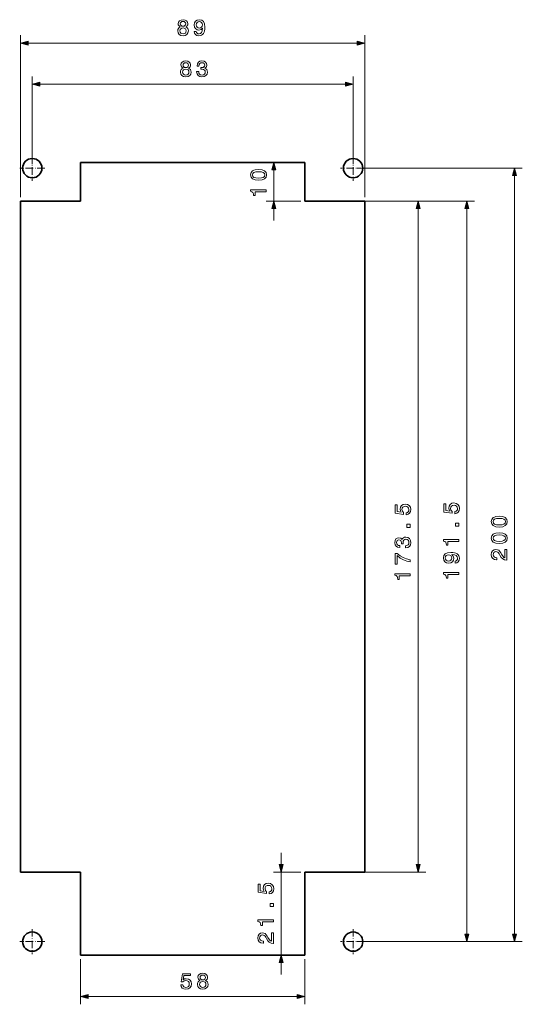
# Model space of a CAD drawing. Extents: x 37 to 572, y 89 to 358.
# Drawn here: x 442 to 572, y 103 to 358 of the extents above; entities that cross this region are included whole.
import ezdxf

# ---------------------------------------------------------------- set-up
doc = ezdxf.new("R2010")
doc.units = 0
doc.linetypes.add('DASHDOT', pattern=[18.5, 12, -3, 0.5, -3])

msp = doc.modelspace()

# ---------------------------------------------------------------- linework, layer by layer
at = {"color": 7, "lineweight": 13}
for p, q in [((442.01886, 311.821747), (442.01886, 353.680603)), ((443.950745, 352.198242), (442.01886, 351.680603)), ((442.01886, 351.680603), (443.950745, 351.162994)), ((443.950745, 351.162994), (443.950745, 352.198242)), ((443.950745, 351.680603), (529.087036, 351.680603)), ((531.01886, 351.680603), (529.087036, 352.198242)), ((529.087036, 352.198242), (529.087036, 351.162994)), ((529.087036, 351.162994), (531.01886, 351.680603)), ((531.01886, 311.821747), (531.01886, 353.680603)), ((445.01886, 320.321747), (445.01886, 343.023895)), ((446.950745, 341.541534), (445.01886, 341.023895)), ((446.950745, 340.506287), (446.950745, 341.541534)), ((528.01886, 341.023895), (526.087036, 341.541534)), ((526.087036, 341.541534), (526.087036, 340.506287)), ((528.01886, 320.321747), (528.01886, 343.023895)), ((445.01886, 341.023895), (446.950745, 340.506287)), ((446.950745, 341.023895), (526.087036, 341.023895)), ((526.087036, 340.506287), (528.01886, 341.023895)), ((507.534302, 320.821747), (507.016663, 318.889923)), ((508.051941, 318.889923), (507.534302, 320.821747)), ((507.016663, 318.889923), (508.051941, 318.889923)), ((507.534302, 310.821747), (507.534302, 318.889923)), ((529.01886, 319.321747), (571.793396, 319.321747)), ((569.793396, 319.321747), (569.275757, 317.389923)), ((570.311035, 317.389923), (569.793396, 319.321747)), ((569.275757, 317.389923), (570.311035, 317.389923)), ((569.793396, 121.253616), (569.793396, 317.389923)), ((514.51886, 310.821747), (505.534302, 310.821747)), ((507.534302, 310.821747), (507.016663, 308.889923)), ((508.051941, 308.889923), (507.534302, 310.821747)), ((529.01886, 310.821747), (559.406555, 310.821747)), ((532.01886, 310.821747), (547.981384, 310.821747)), ((532.01886, 310.821747), (546.820679, 310.821747)), ((544.820679, 310.821747), (544.30304, 308.889923)), ((545.338318, 308.889923), (544.820679, 310.821747)), ((557.406555, 310.821747), (556.888916, 308.889923)), ((557.924194, 308.889923), (557.406555, 310.821747)), ((507.016663, 308.889923), (508.051941, 308.889923)), ((507.534302, 305.821747), (507.534302, 308.889923)), ((544.30304, 308.889923), (545.338318, 308.889923)), ((544.820679, 139.253616), (544.820679, 308.889923)), ((556.888916, 308.889923), (557.924194, 308.889923)), ((557.406555, 121.253616), (557.406555, 308.889923)), ((509.390625, 139.253616), (509.390625, 142.321762)), ((508.872986, 139.253616), (509.390625, 137.321762)), ((509.908264, 139.253616), (508.872986, 139.253616)), ((509.390625, 137.321762), (509.908264, 139.253616)), ((544.30304, 139.253616), (544.820679, 137.321762)), ((545.338318, 139.253616), (544.30304, 139.253616)), ((544.820679, 137.321762), (545.338318, 139.253616)), ((514.51886, 137.321762), (507.390625, 137.321762)), ((509.390625, 115.821762), (509.390625, 137.321762)), ((529.01886, 137.321762), (546.820679, 137.321762)), ((556.888916, 121.253616), (557.406555, 119.321762)), ((557.924194, 121.253616), (556.888916, 121.253616)), ((557.406555, 119.321762), (557.924194, 121.253616)), ((569.275757, 121.253616), (569.793396, 119.321762)), ((570.311035, 121.253616), (569.275757, 121.253616)), ((569.793396, 119.321762), (570.311035, 121.253616)), ((529.01886, 119.321762), (571.793396, 119.321762)), ((529.01886, 119.321762), (559.406555, 119.321762)), ((532.26886, 119.321762), (559.500366, 119.321762)), ((457.51886, 114.821762), (457.51886, 103.114502)), ((509.390625, 115.821762), (508.872986, 113.889908)), ((509.908264, 113.889908), (509.390625, 115.821762)), ((515.51886, 114.821762), (515.51886, 103.114502)), ((508.872986, 113.889908), (509.908264, 113.889908)), ((509.390625, 110.821762), (509.390625, 113.889908)), ((459.450745, 105.632141), (457.51886, 105.114502)), ((457.51886, 105.114502), (459.450745, 104.596863)), ((459.450745, 104.596863), (459.450745, 105.632141)), ((459.450745, 105.114502), (513.587036, 105.114502)), ((515.51886, 105.114502), (513.587036, 105.632141)), ((513.587036, 105.632141), (513.587036, 104.596863)), ((513.587036, 104.596863), (515.51886, 105.114502))]:
    msp.add_line(p, q, dxfattribs=at)
at = {"color": 7, "linetype": 'DASHDOT', "lineweight": 13, "ltscale": 0.1625}
for p, q in [((445.01886, 322.571747), (445.01886, 316.071747)), ((528.01886, 322.571747), (528.01886, 316.071747)), ((448.26886, 319.321747), (441.76886, 319.321747)), ((531.26886, 319.321747), (524.76886, 319.321747)), ((445.01886, 122.571762), (445.01886, 116.071762)), ((528.01886, 122.571762), (528.01886, 116.071762)), ((448.26886, 119.321762), (441.76886, 119.321762)), ((531.26886, 119.321762), (524.76886, 119.321762))]:
    msp.add_line(p, q, dxfattribs=at)
at = {"color": 7, "lineweight": 35}
for p, q in [((457.51886, 320.821747), (457.51886, 310.821747)), ((515.51886, 320.821747), (457.51886, 320.821747)), ((515.51886, 320.821747), (515.51886, 310.821747)), ((442.01886, 137.321762), (442.01886, 310.821747)), ((442.01886, 310.821747), (457.51886, 310.821747)), ((515.51886, 310.821747), (531.01886, 310.821747)), ((531.01886, 137.321762), (531.01886, 310.821747)), ((442.01886, 137.321762), (457.51886, 137.321762)), ((457.51886, 115.821762), (457.51886, 137.321762)), ((515.51886, 137.321762), (531.01886, 137.321762)), ((515.51886, 115.821762), (515.51886, 137.321762)), ((515.51886, 115.821762), (457.51886, 115.821762))]:
    msp.add_line(p, q, dxfattribs=at)
at = {"color": 7, "lineweight": 13}
for points in [[(483.306824, 355.836212), (483.012878, 355.674835), (482.811157, 355.450043), (482.684387, 355.167633), (482.644043, 354.827576), (482.736206, 354.314606), (483.001343, 353.916901), (483.433655, 353.6633), (484.021545, 353.565338), (484.603699, 353.6633), (485.03595, 353.916901), (485.301086, 354.314606), (485.399048, 354.827576), (485.352966, 355.167633), (485.231934, 355.450043), (485.024414, 355.674835), (484.736206, 355.836212), (484.966797, 355.974548), (485.128174, 356.164764), (485.226135, 356.395294), (485.260742, 356.677734), (485.168518, 357.086945), (484.926453, 357.415466), (484.534485, 357.628723), (484.021545, 357.709412), (483.502808, 357.628723), (483.110901, 357.415466), (482.863037, 357.086945), (482.77655, 356.677734), (482.80542, 356.395294), (482.903381, 356.164764)], [(483.324158, 356.631622), (483.370239, 356.885223), (483.508545, 357.081177), (483.7276, 357.202209), (484.021545, 357.248322), (484.309692, 357.202209), (484.528748, 357.081177), (484.667053, 356.885223), (484.718933, 356.631622), (484.667053, 356.372253), (484.528748, 356.170502), (484.309692, 356.037964), (484.021545, 355.99762), (483.7276, 356.043701), (483.508545, 356.170502), (483.370239, 356.372253)], [(486.90802, 354.671967), (486.994446, 354.216614), (487.24231, 353.865051), (487.634216, 353.646027), (488.152954, 353.565338), (488.492981, 353.605682), (488.798462, 353.709412), (489.057861, 353.888092), (489.276855, 354.141693), (489.449768, 354.45871), (489.576599, 354.850647), (489.651489, 355.300201), (489.680359, 355.818939), (489.582336, 356.631622), (489.299927, 357.225281), (488.850342, 357.582611), (488.233643, 357.709412), (487.668823, 357.605682), (487.24231, 357.32901), (486.965637, 356.902496), (486.873413, 356.366486), (486.965637, 355.813171), (487.236511, 355.392426), (487.640015, 355.127289), (488.152954, 355.040833), (488.694763, 355.15033), (489.103943, 355.48465), (489.011719, 354.844879), (488.827332, 354.389526), (488.544861, 354.118652), (488.158691, 354.032196), (487.859009, 354.07254), (487.640015, 354.199341), (487.495911, 354.401062), (487.438232, 354.671967)], [(487.432495, 356.372253), (487.490112, 356.729584), (487.651489, 357.012024), (487.90509, 357.190704), (488.233643, 357.254089), (488.57373, 357.190704), (488.833069, 357.012024), (488.994446, 356.735352), (489.057861, 356.378021), (488.994446, 356.014893), (488.833069, 355.744019), (488.567932, 355.576843), (488.21637, 355.519226), (487.899353, 355.576843), (487.651489, 355.744019), (487.490112, 356.009125)], [(483.197327, 354.839111), (483.249207, 355.144592), (483.416321, 355.375122), (483.67572, 355.524994), (484.021545, 355.576843), (484.361572, 355.524994), (484.620972, 355.375122), (484.788086, 355.144592), (484.845764, 354.839111), (484.788086, 354.510559), (484.620972, 354.262726), (484.361572, 354.101349), (484.021545, 354.049469), (483.67572, 354.101349), (483.416321, 354.262726), (483.249207, 354.510559)], [(443.950745, 352.198242), (442.01886, 351.680603), (443.950745, 351.162994)], [(529.087036, 351.162994), (531.01886, 351.680603), (529.087036, 352.198242)], [(484.017273, 345.179504), (483.723328, 345.018127), (483.521606, 344.793335), (483.394836, 344.510925), (483.354492, 344.170868), (483.446655, 343.657898), (483.711792, 343.260193), (484.144104, 343.006592), (484.731995, 342.90863), (485.314148, 343.006592), (485.746399, 343.260193), (486.011536, 343.657898), (486.109497, 344.170868), (486.063416, 344.510925), (485.942383, 344.793335), (485.734863, 345.018127), (485.446655, 345.179504), (485.677246, 345.317841), (485.838623, 345.508057), (485.936584, 345.738586), (485.971191, 346.021027), (485.878967, 346.430237), (485.636902, 346.758759), (485.244934, 346.972015), (484.731995, 347.052704), (484.213257, 346.972015), (483.82135, 346.758759), (483.573486, 346.430237), (483.487, 346.021027), (483.515869, 345.738586), (483.613831, 345.508057)], [(484.034607, 345.974915), (484.080688, 346.228516), (484.218994, 346.424469), (484.438049, 346.545502), (484.731995, 346.591614), (485.020142, 346.545502), (485.239197, 346.424469), (485.377502, 346.228516), (485.429382, 345.974915), (485.377502, 345.715546), (485.239197, 345.513794), (485.020142, 345.381256), (484.731995, 345.340912), (484.438049, 345.386993), (484.218994, 345.513794), (484.080688, 345.715546)], [(487.549255, 344.280365), (487.549255, 344.240021), (487.641479, 343.686707), (487.912415, 343.271729), (488.338928, 343.006592), (488.903748, 342.90863), (489.503174, 343.006592), (489.952759, 343.260193), (490.240906, 343.663666), (490.344666, 344.182404), (490.298584, 344.522461), (490.171753, 344.799103), (489.964294, 345.01236), (489.687622, 345.167999), (490.062256, 345.479218), (490.194824, 345.974915), (490.108337, 346.424469), (489.860535, 346.764526), (489.457092, 346.977783), (488.903748, 347.052704), (488.38501, 346.96048), (487.987305, 346.706879), (487.727966, 346.303436), (487.641479, 345.767426), (487.641479, 345.727051), (488.15448, 345.727051), (488.200562, 346.095947), (488.350464, 346.361084), (488.592529, 346.522461), (488.932556, 346.580078), (489.2323, 346.533997), (489.451294, 346.412933), (489.583862, 346.21698), (489.635742, 345.951843), (489.583862, 345.669434), (489.445557, 345.479218), (489.20343, 345.363953), (488.874939, 345.329376), (488.650146, 345.335144), (488.650146, 344.879791), (488.932556, 344.891327), (489.295654, 344.839447), (489.566589, 344.701141), (489.727966, 344.476349), (489.785583, 344.182404), (489.722168, 343.848114), (489.555054, 343.60025), (489.289917, 343.444641), (488.938354, 343.392761), (488.575195, 343.450409), (488.310059, 343.623322), (488.142944, 343.899963), (488.079529, 344.280365)], [(483.907776, 344.182404), (483.959656, 344.487885), (484.12677, 344.718414), (484.386169, 344.868286), (484.731995, 344.920135), (485.072021, 344.868286), (485.331421, 344.718414), (485.498535, 344.487885), (485.556213, 344.182404), (485.498535, 343.853851), (485.331421, 343.606018), (485.072021, 343.444641), (484.731995, 343.392761), (484.386169, 343.444641), (484.12677, 343.606018), (483.959656, 343.853851)], [(446.950745, 341.541534), (445.01886, 341.023895), (446.950745, 340.506287)], [(526.087036, 340.506287), (528.01886, 341.023895), (526.087036, 341.541534)], [(508.051941, 318.889923), (507.534302, 320.821747), (507.016663, 318.889923)], [(503.580383, 316.187561), (504.485291, 316.274017), (505.130798, 316.544891), (505.522766, 316.977173), (505.649536, 317.576599), (505.522766, 318.170258), (505.130798, 318.602539), (504.485291, 318.867676), (503.580383, 318.9599), (502.681274, 318.867676), (502.323914, 318.758148), (502.029968, 318.602539), (501.638062, 318.170258), (501.505493, 317.576599), (501.638062, 316.977173), (502.035706, 316.544891), (502.681274, 316.274017)], [(503.580383, 316.740875), (502.882996, 316.786987), (502.381531, 316.931061), (502.087585, 317.19043), (501.983826, 317.576599), (502.087585, 317.957001), (502.381531, 318.21637), (502.882996, 318.360474), (503.580383, 318.406586), (504.283569, 318.360474), (504.785034, 318.21637), (505.078979, 317.957001), (505.176941, 317.576599), (505.078979, 317.19043), (504.785034, 316.931061), (504.283569, 316.786987)], [(570.311035, 317.389923), (569.793396, 319.321747), (569.275757, 317.389923)], [(505.534302, 313.203125), (505.534302, 313.7276), (501.505493, 313.7276), (501.505493, 313.335693), (501.857056, 313.231934), (502.093384, 313.024445), (502.231689, 312.707428), (502.277832, 312.269409), (502.687012, 312.269409), (502.687012, 313.203125)], [(508.051941, 308.889923), (507.534302, 310.821747), (507.016663, 308.889923)], [(545.338318, 308.889923), (544.820679, 310.821747), (544.30304, 308.889923)], [(557.924194, 308.889923), (557.406555, 310.821747), (556.888916, 308.889923)], [(541.777466, 229.684326), (542.250061, 229.811142), (542.618958, 230.093536), (542.849487, 230.508545), (542.935974, 231.038803), (542.832214, 231.620941), (542.549805, 232.076248), (542.10022, 232.364456), (541.523865, 232.473953), (540.987854, 232.375961), (540.567078, 232.099304), (540.296204, 231.667038), (540.198242, 231.107971), (540.267395, 230.67569), (540.457581, 230.3414), (539.379761, 230.502777), (539.379761, 232.254944), (538.907166, 232.254944), (538.907166, 230.116592), (541.028198, 229.799591), (541.028198, 230.260696), (540.757263, 230.595001), (540.659302, 231.021515), (540.722717, 231.390381), (540.907166, 231.672806), (541.189575, 231.851486), (541.552673, 231.914871), (541.915771, 231.851486), (542.198242, 231.667038), (542.376892, 231.384613), (542.440308, 231.021515), (542.399963, 230.716034), (542.267395, 230.479721), (542.059875, 230.306793), (541.777466, 230.220352)], [(554.363342, 229.965042), (554.835938, 230.091858), (555.204834, 230.374252), (555.435364, 230.789261), (555.52179, 231.319519), (555.418091, 231.901657), (555.13562, 232.356964), (554.686096, 232.645172), (554.10968, 232.754669), (553.573669, 232.656677), (553.152954, 232.38002), (552.882019, 231.947754), (552.784058, 231.388687), (552.85321, 230.95639), (553.043457, 230.622116), (551.965637, 230.783493), (551.965637, 232.53566), (551.492981, 232.53566), (551.492981, 230.397308), (553.614014, 230.080307), (553.614014, 230.541412), (553.34314, 230.875717), (553.245178, 231.302231), (553.308533, 231.671097), (553.492981, 231.953522), (553.775391, 232.132202), (554.13855, 232.195587), (554.501648, 232.132202), (554.784058, 231.947754), (554.962708, 231.665329), (555.026123, 231.302231), (554.985779, 230.99675), (554.85321, 230.760437), (554.645752, 230.587509), (554.363342, 230.501068)], [(565.839478, 226.532135), (566.744385, 226.618576), (567.389893, 226.889465), (567.78186, 227.321762), (567.90863, 227.921173), (567.78186, 228.514847), (567.389893, 228.947113), (566.744385, 229.21225), (565.839478, 229.304443), (564.940369, 229.21225), (564.583008, 229.102722), (564.289062, 228.947113), (563.897156, 228.514847), (563.764587, 227.921173), (563.897156, 227.321762), (564.2948, 226.889465), (564.940369, 226.618576)], [(542.820679, 226.446289), (542.820679, 227.241684), (541.961914, 227.241684), (541.961914, 226.446289)], [(555.406555, 226.727005), (555.406555, 227.5224), (554.547729, 227.5224), (554.547729, 226.727005)], [(565.839478, 227.085449), (565.14209, 227.131546), (564.640625, 227.27565), (564.34668, 227.535019), (564.24292, 227.921173), (564.34668, 228.30159), (564.640625, 228.560928), (565.14209, 228.705032), (565.839478, 228.751129), (566.542664, 228.705032), (567.044128, 228.560928), (567.338074, 228.30159), (567.436035, 227.921173), (567.338074, 227.535019), (567.044128, 227.27565), (566.542664, 227.131546)], [(565.839478, 222.26239), (566.744385, 222.348831), (567.389893, 222.619736), (567.78186, 223.052017), (567.90863, 223.651428), (567.78186, 224.245102), (567.389893, 224.677368), (566.744385, 224.942505), (565.839478, 225.034714), (564.940369, 224.942505), (564.583008, 224.832977), (564.289062, 224.677368), (563.897156, 224.245102), (563.764587, 223.651428), (563.897156, 223.052017), (564.2948, 222.619736), (564.940369, 222.348831)], [(565.839478, 222.815689), (565.14209, 222.861801), (564.640625, 223.005905), (564.34668, 223.265274), (564.24292, 223.651428), (564.34668, 224.031845), (564.640625, 224.291199), (565.14209, 224.435303), (565.839478, 224.481384), (566.542664, 224.435303), (567.044128, 224.291199), (567.338074, 224.031845), (567.436035, 223.651428), (567.338074, 223.265274), (567.044128, 223.005905), (566.542664, 222.861801)], [(541.564209, 221.12178), (541.604553, 221.12178), (542.157898, 221.213989), (542.572876, 221.484909), (542.838013, 221.911423), (542.935974, 222.476242), (542.838013, 223.075668), (542.584412, 223.525238), (542.180908, 223.813431), (541.66217, 223.91716), (541.322144, 223.871063), (541.045471, 223.744263), (540.832214, 223.536774), (540.676575, 223.260101), (540.365356, 223.63475), (539.86969, 223.767319), (539.420105, 223.680847), (539.080078, 223.433029), (538.866821, 223.029556), (538.79187, 222.476242), (538.884094, 221.957504), (539.137695, 221.55983), (539.541138, 221.300461), (540.077148, 221.213989), (540.117554, 221.213989), (540.117554, 221.726959), (539.748657, 221.773071), (539.483521, 221.922943), (539.322144, 222.165024), (539.264526, 222.505081), (539.310608, 222.804779), (539.431641, 223.023804), (539.627625, 223.156372), (539.892761, 223.208252), (540.175171, 223.156372), (540.365356, 223.018051), (540.480652, 222.775955), (540.515198, 222.447418), (540.50946, 222.222641), (540.964783, 222.222641), (540.953247, 222.505081), (541.005127, 222.868179), (541.143433, 223.139084), (541.368225, 223.300461), (541.66217, 223.358093), (541.99646, 223.294693), (542.244324, 223.127548), (542.399963, 222.862427), (542.451843, 222.510834), (542.394165, 222.14772), (542.221252, 221.882599), (541.944641, 221.715454), (541.564209, 221.652054)], [(555.406555, 222.75119), (555.406555, 223.275711), (551.377747, 223.275711), (551.377747, 222.883774), (551.729309, 222.780014), (551.965637, 222.572525), (552.103943, 222.255539), (552.150085, 221.817474), (552.559265, 221.817474), (552.559265, 222.75119)], [(542.820679, 217.503342), (542.820679, 218.08548), (541.86969, 218.275665), (540.982056, 218.60997), (540.157898, 219.082596), (539.385559, 219.699295), (538.907166, 219.699295), (538.907166, 216.95578), (539.431641, 216.95578), (539.431641, 219.145996), (540.209717, 218.511978), (541.0224, 218.0336), (541.886963, 217.699295)], [(554.415161, 217.201904), (554.870544, 217.288376), (555.222107, 217.536209), (555.441101, 217.928131), (555.52179, 218.446884), (555.481445, 218.786926), (555.377747, 219.092407), (555.199036, 219.351776), (554.945435, 219.570801), (554.628418, 219.743698), (554.236511, 219.870514), (553.786926, 219.94545), (553.268188, 219.974243), (552.455505, 219.876282), (551.861877, 219.593857), (551.504517, 219.144287), (551.377747, 218.527557), (551.481445, 217.962738), (551.758118, 217.536209), (552.184631, 217.259552), (552.720642, 217.167343), (553.273987, 217.259552), (553.694702, 217.530441), (553.959839, 217.933914), (554.046326, 218.446884), (553.936829, 218.988678), (553.602478, 219.397888), (554.242249, 219.305664), (554.697632, 219.121231), (554.968506, 218.838806), (555.054932, 218.452652), (555.014587, 218.152939), (554.887817, 217.933914), (554.686096, 217.78981), (554.415161, 217.732193)], [(552.714905, 217.726425), (552.357544, 217.784042), (552.075134, 217.94545), (551.896423, 218.199051), (551.833069, 218.527557), (551.896423, 218.86763), (552.075134, 219.126999), (552.351807, 219.288376), (552.709106, 219.351776), (553.072266, 219.288376), (553.34314, 219.126999), (553.510315, 218.861862), (553.567932, 218.510269), (553.510315, 218.193283), (553.34314, 217.94545), (553.078003, 217.784042)], [(567.793396, 217.975357), (567.793396, 220.724609), (567.297729, 220.724609), (567.297729, 218.551712), (567.026794, 218.67276), (566.802002, 218.880249), (566.392822, 219.520004), (566.21991, 219.860077), (565.972046, 220.240463), (565.683899, 220.511368), (565.343811, 220.666992), (564.957642, 220.724609), (564.473511, 220.626648), (564.093079, 220.355743), (563.851013, 219.94075), (563.764587, 219.404724), (563.862549, 218.851425), (564.133423, 218.430664), (564.565735, 218.15979), (565.136292, 218.067566), (565.217041, 218.067566), (565.217041, 218.592056), (565.170898, 218.592056), (564.778992, 218.643936), (564.490784, 218.799545), (564.306335, 219.047394), (564.24292, 219.375931), (564.300598, 219.710205), (564.444702, 219.958038), (564.669434, 220.119446), (564.951904, 220.177063), (565.217041, 220.136734), (565.441772, 220.027222), (565.637756, 219.842789), (565.810669, 219.589172), (565.995117, 219.249115), (566.352478, 218.684265), (566.732849, 218.286575), (567.19397, 218.050278), (567.776062, 217.975357)], [(542.820679, 213.931), (542.820679, 214.45549), (538.79187, 214.45549), (538.79187, 214.063568), (539.143433, 213.959808), (539.379761, 213.752319), (539.518127, 213.435318), (539.564209, 212.997284), (539.97345, 212.997284), (539.97345, 213.931)], [(555.406555, 214.211716), (555.406555, 214.736206), (551.377747, 214.736206), (551.377747, 214.344284), (551.729309, 214.240524), (551.965637, 214.033035), (552.103943, 213.716049), (552.150085, 213.278), (552.559265, 213.278), (552.559265, 214.211716)], [(508.872986, 139.253616), (509.390625, 137.321762), (509.908264, 139.253616)], [(544.30304, 139.253616), (544.820679, 137.321762), (545.338318, 139.253616)], [(506.347412, 131.641876), (506.820007, 131.768677), (507.188904, 132.051102), (507.419434, 132.466095), (507.505859, 132.996353), (507.402161, 133.578476), (507.11969, 134.033813), (506.670166, 134.321991), (506.09375, 134.431503), (505.557739, 134.333527), (505.137024, 134.05687), (504.866089, 133.624588), (504.768127, 133.065506), (504.83728, 132.63324), (505.027527, 132.29895), (503.949707, 132.460327), (503.949707, 134.212494), (503.477051, 134.212494), (503.477051, 132.074158), (505.598083, 131.757156), (505.598083, 132.218246), (505.327209, 132.552551), (505.229248, 132.979065), (505.292603, 133.347931), (505.477051, 133.630356), (505.75946, 133.809036), (506.12262, 133.872437), (506.485718, 133.809036), (506.768127, 133.624588), (506.946777, 133.342163), (507.010193, 132.979065), (506.969849, 132.673584), (506.83728, 132.437271), (506.629822, 132.264359), (506.347412, 132.177902)], [(507.390625, 128.403839), (507.390625, 129.199234), (506.531799, 129.199234), (506.531799, 128.403839)], [(507.390625, 124.428055), (507.390625, 124.952545), (503.361816, 124.952545), (503.361816, 124.560623), (503.713379, 124.456879), (503.949707, 124.249374), (504.088013, 123.932373), (504.134155, 123.494339), (504.543335, 123.494339), (504.543335, 124.428055)], [(507.390625, 118.855728), (507.390625, 121.605011), (506.894958, 121.605011), (506.894958, 119.432098), (506.624023, 119.553131), (506.399231, 119.76062), (505.990051, 120.400391), (505.817139, 120.740448), (505.569275, 121.12085), (505.281128, 121.391754), (504.94104, 121.547363), (504.554871, 121.605011), (504.07074, 121.507019), (503.690308, 121.23613), (503.448242, 120.821136), (503.361816, 120.285126), (503.459778, 119.731812), (503.730652, 119.31105), (504.162964, 119.040161), (504.733521, 118.947937), (504.81427, 118.947937), (504.81427, 119.472443), (504.768127, 119.472443), (504.376221, 119.524307), (504.088013, 119.679932), (503.903564, 119.927765), (503.840149, 120.256302), (503.897827, 120.590591), (504.041931, 120.83844), (504.266663, 120.999817), (504.549133, 121.057449), (504.81427, 121.017105), (505.039001, 120.907593), (505.234985, 120.72316), (505.407898, 120.469559), (505.592346, 120.129501), (505.949707, 119.564651), (506.330078, 119.166962), (506.791199, 118.930649), (507.373291, 118.855728)], [(556.888916, 121.253616), (557.406555, 119.321762), (557.924194, 121.253616)], [(569.275757, 121.253616), (569.793396, 119.321762), (570.311035, 121.253616)], [(509.908264, 113.889908), (509.390625, 115.821762), (508.872986, 113.889908)], [(483.423401, 108.15773), (483.550232, 107.685104), (483.832642, 107.316238), (484.24762, 107.085678), (484.777893, 106.999237), (485.359985, 107.102982), (485.815369, 107.385391), (486.103516, 107.834961), (486.213013, 108.411331), (486.115051, 108.947357), (485.838379, 109.368103), (485.406128, 109.639008), (484.847046, 109.736984), (484.414795, 109.667816), (484.080444, 109.477615), (484.241882, 110.555435), (485.994019, 110.555435), (485.994019, 111.028046), (483.855713, 111.028046), (483.538696, 108.907013), (483.999756, 108.907013), (484.334045, 109.177902), (484.760559, 109.275894), (485.129456, 109.212494), (485.411865, 109.028046), (485.590576, 108.745621), (485.653931, 108.382523), (485.590576, 108.019409), (485.406128, 107.736984), (485.123718, 107.558304), (484.760559, 107.494904), (484.455139, 107.535248), (484.218811, 107.667816), (484.045898, 107.875305), (483.959412, 108.15773)], [(488.407837, 109.270126), (488.113892, 109.108734), (487.91217, 108.883957), (487.7854, 108.601532), (487.745056, 108.261475), (487.837219, 107.748505), (488.102356, 107.350815), (488.534668, 107.097214), (489.122559, 106.999237), (489.704712, 107.097214), (490.136963, 107.350815), (490.4021, 107.748505), (490.500061, 108.261475), (490.453979, 108.601532), (490.332947, 108.883957), (490.125427, 109.108734), (489.837219, 109.270126), (490.06781, 109.408447), (490.229187, 109.598648), (490.327148, 109.829208), (490.361755, 110.111618), (490.269531, 110.520844), (490.027466, 110.84938), (489.635498, 111.062637), (489.122559, 111.143326), (488.603821, 111.062637), (488.211914, 110.84938), (487.96405, 110.520844), (487.877563, 110.111618), (487.906433, 109.829208), (488.004395, 109.598648)], [(488.425171, 110.065521), (488.471252, 110.319122), (488.609558, 110.515076), (488.828613, 110.636124), (489.122559, 110.682236), (489.410706, 110.636124), (489.629761, 110.515076), (489.768066, 110.319122), (489.819946, 110.065521), (489.768066, 109.806152), (489.629761, 109.604416), (489.410706, 109.471848), (489.122559, 109.431503), (488.828613, 109.477615), (488.609558, 109.604416), (488.471252, 109.806152)], [(488.29834, 108.27301), (488.35022, 108.578476), (488.517334, 108.809021), (488.776733, 108.958878), (489.122559, 109.010757), (489.462585, 108.958878), (489.721985, 108.809021), (489.889099, 108.578476), (489.946777, 108.27301), (489.889099, 107.944473), (489.721985, 107.69664), (489.462585, 107.535248), (489.122559, 107.483383), (488.776733, 107.535248), (488.517334, 107.69664), (488.35022, 107.944473)], [(459.450745, 105.632141), (457.51886, 105.114502), (459.450745, 104.596863)], [(513.587036, 104.596863), (515.51886, 105.114502), (513.587036, 105.632141)]]:
    msp.add_lwpolyline(points, close=True, dxfattribs=at)
at = {"color": 7, "lineweight": 35}
for centre in [(445.01886, 319.321747), (528.01886, 319.321747), (445.01886, 119.321762), (528.01886, 119.321762)]:
    msp.add_circle(centre, 2.5, dxfattribs=at)
at = {"color": 7, "lineweight": 5}
for points in [[(443.950745, 352.198242), (442.01886, 351.680603), (443.950745, 351.162994)], [(529.087036, 351.162994), (531.01886, 351.680603), (529.087036, 352.198242)], [(446.950745, 341.541534), (445.01886, 341.023895), (446.950745, 340.506287)], [(526.087036, 340.506287), (528.01886, 341.023895), (526.087036, 341.541534)], [(508.051941, 318.889923), (507.534302, 320.821747), (507.016663, 318.889923)], [(570.311035, 317.389923), (569.793396, 319.321747), (569.275757, 317.389923)], [(508.051941, 308.889923), (507.534302, 310.821747), (507.016663, 308.889923)], [(545.338318, 308.889923), (544.820679, 310.821747), (544.30304, 308.889923)], [(557.924194, 308.889923), (557.406555, 310.821747), (556.888916, 308.889923)], [(508.872986, 139.253616), (509.390625, 137.321762), (509.908264, 139.253616)], [(544.30304, 139.253616), (544.820679, 137.321762), (545.338318, 139.253616)], [(556.888916, 121.253616), (557.406555, 119.321762), (557.924194, 121.253616)], [(569.275757, 121.253616), (569.793396, 119.321762), (570.311035, 121.253616)], [(509.908264, 113.889908), (509.390625, 115.821762), (508.872986, 113.889908)], [(459.450745, 105.632141), (457.51886, 105.114502), (459.450745, 104.596863)], [(513.587036, 104.596863), (515.51886, 105.114502), (513.587036, 105.632141)]]:
    msp.add_solid(points, dxfattribs=at)

doc.saveas('drawing.dxf')
